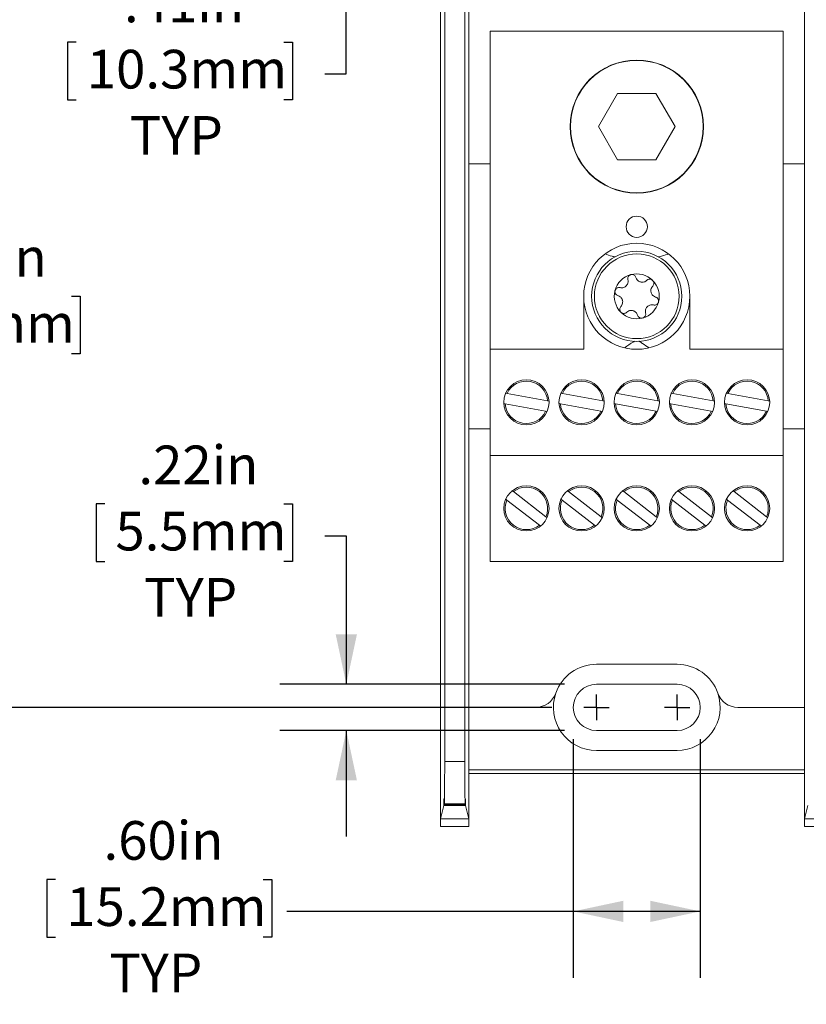
# Model space of a CAD drawing. Units: inches. Extents: x 0.3 to 10.7, y 0.3 to 8.3.
# Drawn here: x 2.3 to 3.7, y 5.2 to 7 of the extents above; entities that cross this region are included whole.
import ezdxf

# ---------------------------------------------------------------- set-up
doc = ezdxf.new("R2010")
doc.units = ezdxf.units.IN
doc.header["$MEASUREMENT"] = 0
doc.layers.add('DETAIL', color=7, linetype='Continuous')
doc.styles.add('SLDTEXTSTYLE0', font='TXT', dxfattribs={"width": 0.605})
doc.dimstyles.new('SLDDIMSTYLE1', dxfattribs={"dimtxt": 0.07078, "dimasz": 0.094, "dimexe": 0, "dimexo": 0.0625, "dimgap": 0.017695, "dimtad": 0, "dimtih": 1, "dimtoh": 1, "dimlfac": 2.5, "dimrnd": 1e-09, "dimzin": 12, "dimdsep": 46, "dimtxsty": 'SLDTEXTSTYLE0', "dimsah": 1, "dimcen": 0.09, "dimadec": 0, "dimazin": 3, "dimtfac": 1, "dimtmove": 0, "dimatfit": 0, "dimfxl": 1, "dimfrac": 2, "dimtolj": 1, "dimtzin": 12, "dimarcsym": 0})
doc.dimstyles.new('SLDDIMSTYLE2', dxfattribs={"dimtxt": 0.07078, "dimasz": 0.094, "dimexe": 0, "dimexo": 0.0625, "dimgap": 0.017695, "dimtad": 0, "dimtih": 1, "dimtoh": 1, "dimlfac": 2.5, "dimrnd": 1e-09, "dimzin": 12, "dimdsep": 46, "dimtxsty": 'SLDTEXTSTYLE0', "dimsah": 1, "dimcen": 0.09, "dimadec": 0, "dimazin": 3, "dimtfac": 1, "dimtofl": 0, "dimtmove": 0, "dimatfit": 3, "dimfxl": 1, "dimfrac": 2, "dimtolj": 1, "dimtzin": 12, "dimarcsym": 0})
doc.dimstyles.new('SLDDIMSTYLE3', dxfattribs={"dimtxt": 0.07078, "dimasz": 0.094, "dimexe": 0, "dimexo": 0.0625, "dimgap": 0.017695, "dimtad": 0, "dimtih": 1, "dimtoh": 1, "dimlfac": 2.5, "dimrnd": 1e-09, "dimzin": 4, "dimdsep": 46, "dimtxsty": 'SLDTEXTSTYLE0', "dimsah": 1, "dimcen": 0.09, "dimadec": 0, "dimazin": 1, "dimtfac": 1, "dimtofl": 0, "dimtmove": 0, "dimatfit": 3, "dimfxl": 1, "dimfrac": 2, "dimtolj": 1, "dimtzin": 12, "dimarcsym": 0})

# ---------------------------------------------------------------- blocks, each defined once
blk = doc.blocks.new('_D_8')
at = {"layer": 'DETAIL'}
for p, q in [((2.8775, 7.3702), (2.8775, 7.5702)), ((3.2889, 7.3702), (2.7525, 7.3702)), ((3.2889, 7.2078), (2.7525, 7.2078)), ((2.8775, 6.9332), (2.8775, 7.2078)), ((2.3682, 6.9933), (2.352, 6.9933)), ((2.352, 6.9933), (2.352, 6.8846)), ((2.7598, 6.9933), (2.776, 6.9933)), ((2.776, 6.9933), (2.776, 6.8846)), ((2.8367, 6.9332), (2.8775, 6.9332)), ((2.352, 6.8846), (2.3682, 6.8846)), ((2.776, 6.8846), (2.7598, 6.8846))]:
    blk.add_line(p, q, dxfattribs=at)
for points in [[(2.8775, 7.3702), (2.8975, 7.4642), (2.8575, 7.4642)], [(2.8775, 7.2078), (2.8575, 7.1138), (2.8975, 7.1138)]]:
    blk.add_solid(points, dxfattribs=at)
at = {"layer": 'DETAIL', "char_height": 0.07292, "attachment_point": 1, "style": 'SLDTEXTSTYLE0'}
for s, insert in [('.41in', (2.4586, 7.1035)), ('10.3mm', (2.3884, 6.9786)), ('TYP', (2.4695, 6.8537))]:
    blk.add_mtext(s, dxfattribs=dict(at, insert=insert))
blk = doc.blocks.new('_D_9')
at = {"layer": 'DETAIL'}
for p, q in [((2.4222, 6.1221), (2.406, 6.1221)), ((2.406, 6.1221), (2.406, 6.0134)), ((2.7598, 6.1221), (2.776, 6.1221)), ((2.776, 6.1221), (2.776, 6.0134)), ((2.8367, 6.062), (2.8775, 6.062)), ((2.8775, 6.062), (2.8775, 5.7822)), ((2.406, 6.0134), (2.4222, 6.0134)), ((2.776, 6.0134), (2.7598, 6.0134)), ((3.2889, 5.7822), (2.7525, 5.7822)), ((3.2889, 5.695), (2.7525, 5.695)), ((2.8775, 5.695), (2.8775, 5.495))]:
    blk.add_line(p, q, dxfattribs=at)
for points in [[(2.8775, 5.7822), (2.8975, 5.8762), (2.8575, 5.8762)], [(2.8775, 5.695), (2.8575, 5.601), (2.8975, 5.601)]]:
    blk.add_solid(points, dxfattribs=at)
at = {"layer": 'DETAIL', "char_height": 0.07292, "attachment_point": 1, "style": 'SLDTEXTSTYLE0'}
for s, insert in [('.22in', (2.4857, 6.2323)), ('5.5mm', (2.4424, 6.1074)), ('TYP', (2.4965, 5.9825))]:
    blk.add_mtext(s, dxfattribs=dict(at, insert=insert))
blk = doc.blocks.new('_D_10')
at = {"layer": 'DETAIL'}
for p, q in [((3.3053, 5.6786), (3.3053, 5.2288)), ((3.5445, 5.6786), (3.5445, 5.2288)), ((2.3294, 5.4139), (2.3132, 5.4139)), ((2.3132, 5.4139), (2.3132, 5.3052)), ((2.721, 5.4139), (2.7372, 5.4139)), ((2.7372, 5.4139), (2.7372, 5.3052)), ((3.3053, 5.3538), (2.7656, 5.3538)), ((3.5445, 5.3538), (3.3053, 5.3538)), ((2.3132, 5.3052), (2.3294, 5.3052)), ((2.7372, 5.3052), (2.721, 5.3052))]:
    blk.add_line(p, q, dxfattribs=at)
for points in [[(3.3053, 5.3538), (3.3993, 5.3338), (3.3993, 5.3738)], [(3.5445, 5.3538), (3.4505, 5.3738), (3.4505, 5.3338)]]:
    blk.add_solid(points, dxfattribs=at)
at = {"layer": 'DETAIL', "char_height": 0.07292, "attachment_point": 1, "style": 'SLDTEXTSTYLE0'}
for s, insert in [('.60in', (2.4199, 5.5241)), ('15.2mm', (2.3497, 5.3992)), ('TYP', (2.4307, 5.2743))]:
    blk.add_mtext(s, dxfattribs=dict(at, insert=insert))
blk = doc.blocks.new('_D_11')
at = {"layer": 'DETAIL'}
for p, q in [((3.2649, 7.289), (2.039, 7.289)), ((2.164, 7.289), (2.164, 6.6387)), ((1.9682, 6.5138), (1.952, 6.5138)), ((1.952, 6.5138), (1.952, 6.4051)), ((2.3598, 6.5138), (2.376, 6.5138)), ((2.376, 6.5138), (2.376, 6.4051)), ((1.952, 6.4051), (1.9682, 6.4051)), ((2.164, 5.7386), (2.164, 6.3889)), ((2.376, 6.4051), (2.3598, 6.4051)), ((3.2649, 5.7386), (2.039, 5.7386))]:
    blk.add_line(p, q, dxfattribs=at)
for points in [[(2.164, 7.289), (2.144, 7.195), (2.184, 7.195)], [(2.164, 5.7386), (2.184, 5.8326), (2.144, 5.8326)]]:
    blk.add_solid(points, dxfattribs=at)
at = {"layer": 'DETAIL', "char_height": 0.07292, "attachment_point": 1, "style": 'SLDTEXTSTYLE0'}
for s, insert in [('3.88in', (2.0317, 6.624)), ('98.5mm', (1.9885, 6.4991))]:
    blk.add_mtext(s, dxfattribs=dict(at, insert=insert))
blk = doc.blocks.new('SW_CENTERMARKSYMBOL_0')
at = {"layer": 'DETAIL', "color": 0}
for q in [(0, 0.024), (-0.024, 0), (0, -0.024), (0.024, 0)]:
    blk.add_line((0, 0), q, dxfattribs=at)
blk = doc.blocks.new('SW_CENTERMARKSYMBOL_1')
at = {"layer": 'DETAIL', "color": 0}
for q in [(0, 0.024), (-0.024, 0), (0, -0.024), (0.024, 0)]:
    blk.add_line((0, 0), q, dxfattribs=at)

msp = doc.modelspace()

# ---------------------------------------------------------------- linework, layer by layer
at = {"color": 7, "linetype": 'Continuous', "lineweight": 15}
for p, q in [((3.10085, 7.39119), (3.10085, 5.63637)), ((3.10853, 7.28898), (3.10853, 6.76378)), ((3.06285, 7.27173), (3.06285, 5.63637)), ((3.05517, 7.09665), (3.05517, 6.97091)), ((3.74117, 7.09665), (3.74117, 6.97091)), ((3.14885, 6.41378), (3.14885, 7.01378)), ((3.14885, 7.01378), (3.70085, 7.01378)), ((3.70085, 6.41378), (3.70085, 7.01378)), ((3.05517, 6.05665), (3.05517, 6.97091)), ((3.74117, 6.76378), (3.74117, 6.97491)), ((3.74117, 6.76378), (3.74117, 6.97091)), ((3.38871, 6.89638), (3.35257, 6.83378)), ((3.461, 6.89638), (3.38871, 6.89638)), ((3.49714, 6.83378), (3.461, 6.89638)), ((3.35257, 6.83378), (3.38871, 6.77118)), ((3.461, 6.77118), (3.49714, 6.83378)), ((3.1082, 6.76378), (3.1082, 6.26378)), ((3.14885, 6.76378), (3.1082, 6.76378)), ((3.38871, 6.77118), (3.461, 6.77118)), ((3.74117, 6.76378), (3.70085, 6.76378)), ((3.74117, 6.26378), (3.74117, 6.76378)), ((3.32485, 6.51378), (3.32485, 6.41378)), ((3.52485, 6.41378), (3.52485, 6.51378)), ((3.14885, 6.41378), (3.32485, 6.41378)), ((3.14885, 6.21378), (3.14885, 6.41378)), ((3.52485, 6.41378), (3.70085, 6.41378)), ((3.70085, 6.21378), (3.70085, 6.41378)), ((3.18058, 6.33065), (3.17716, 6.33128)), ((3.25676, 6.31658), (3.18058, 6.33065)), ((3.26025, 6.31593), (3.25676, 6.31658)), ((3.28458, 6.33065), (3.28116, 6.33128)), ((3.36076, 6.31658), (3.28458, 6.33065)), ((3.36425, 6.31593), (3.36076, 6.31658)), ((3.38858, 6.33065), (3.38516, 6.33128)), ((3.46476, 6.31658), (3.38858, 6.33065)), ((3.46825, 6.31593), (3.46476, 6.31658)), ((3.49258, 6.33065), (3.48916, 6.33128)), ((3.56876, 6.31658), (3.49258, 6.33065)), ((3.57225, 6.31593), (3.56876, 6.31658)), ((3.59658, 6.33065), (3.59316, 6.33128)), ((3.67276, 6.31658), (3.59658, 6.33065)), ((3.67625, 6.31593), (3.67276, 6.31658)), ((3.17502, 6.31134), (3.17695, 6.31098)), ((3.17695, 6.31098), (3.25312, 6.29691)), ((3.25312, 6.29691), (3.25505, 6.29656)), ((3.27902, 6.31134), (3.28095, 6.31098)), ((3.28095, 6.31098), (3.35712, 6.29691)), ((3.35712, 6.29691), (3.35905, 6.29656)), ((3.38302, 6.31134), (3.38495, 6.31098)), ((3.38495, 6.31098), (3.46112, 6.29691)), ((3.46112, 6.29691), (3.46305, 6.29656)), ((3.48702, 6.31134), (3.48895, 6.31098)), ((3.48895, 6.31098), (3.56512, 6.29691)), ((3.56512, 6.29691), (3.56705, 6.29656)), ((3.59102, 6.31134), (3.59295, 6.31098)), ((3.59295, 6.31098), (3.66912, 6.29691)), ((3.66912, 6.29691), (3.67105, 6.29656)), ((3.1082, 6.26378), (3.14885, 6.26378)), ((3.10853, 6.26378), (3.10853, 5.73858)), ((3.70085, 6.26378), (3.74117, 6.26378)), ((3.74117, 6.05665), (3.74117, 6.26378)), ((3.74117, 6.05265), (3.74117, 6.26378)), ((3.14885, 6.21378), (3.70085, 6.21378)), ((3.14885, 6.01378), (3.14885, 6.21378)), ((3.70085, 6.01378), (3.70085, 6.21378)), ((3.19236, 6.14541), (3.18961, 6.14754)), ((3.29636, 6.14541), (3.29361, 6.14754)), ((3.40036, 6.14541), (3.39761, 6.14754)), ((3.50436, 6.14541), (3.50161, 6.14754)), ((3.60836, 6.14541), (3.60561, 6.14754)), ((3.17736, 6.13173), (3.18011, 6.1296)), ((3.18011, 6.1296), (3.24134, 6.08215)), ((3.25359, 6.09796), (3.19236, 6.14541)), ((3.28136, 6.13173), (3.28411, 6.1296)), ((3.28411, 6.1296), (3.34534, 6.08215)), ((3.35759, 6.09796), (3.29636, 6.14541)), ((3.38536, 6.13173), (3.38811, 6.1296)), ((3.38811, 6.1296), (3.44934, 6.08215)), ((3.46159, 6.09796), (3.40036, 6.14541)), ((3.48936, 6.13173), (3.49211, 6.1296)), ((3.49211, 6.1296), (3.55334, 6.08215)), ((3.56559, 6.09796), (3.50436, 6.14541)), ((3.59336, 6.13173), (3.59611, 6.1296)), ((3.59611, 6.1296), (3.65734, 6.08215)), ((3.66959, 6.09796), (3.60836, 6.14541)), ((3.25515, 6.09676), (3.25359, 6.09796)), ((3.35915, 6.09676), (3.35759, 6.09796)), ((3.46315, 6.09676), (3.46159, 6.09796)), ((3.56715, 6.09676), (3.56559, 6.09796)), ((3.67115, 6.09676), (3.66959, 6.09796)), ((3.24134, 6.08215), (3.24296, 6.0809)), ((3.34534, 6.08215), (3.34696, 6.0809)), ((3.44934, 6.08215), (3.45096, 6.0809)), ((3.55334, 6.08215), (3.55496, 6.0809)), ((3.65734, 6.08215), (3.65896, 6.0809)), ((3.05517, 6.05665), (3.05517, 5.93091)), ((3.74117, 6.05665), (3.74117, 5.93091)), ((3.14885, 6.01378), (3.70085, 6.01378)), ((3.05517, 5.52839), (3.05517, 5.93091)), ((3.74117, 5.73858), (3.74117, 5.93491)), ((3.74117, 5.52839), (3.74117, 5.93091)), ((3.50085, 5.81978), (3.34885, 5.81978)), ((3.50085, 5.78218), (3.34885, 5.78218)), ((3.10853, 5.73858), (3.10853, 5.52839)), ((3.23444, 5.73858), (3.10853, 5.73858)), ((3.74117, 5.73858), (3.61526, 5.73858)), ((3.34885, 5.69498), (3.50085, 5.69498)), ((3.34885, 5.65738), (3.50085, 5.65738)), ((3.06285, 5.63637), (3.10085, 5.63637)), ((3.10853, 5.62076), (3.74117, 5.62076)), ((3.10853, 5.61378), (3.74117, 5.61378)), ((3.06145, 5.5535), (3.05517, 5.52839)), ((3.10226, 5.5535), (3.06145, 5.5535)), ((3.06218, 5.55642), (3.06175, 5.55469)), ((3.06175, 5.55469), (3.10196, 5.55469)), ((3.10153, 5.55642), (3.06218, 5.55642)), ((3.10196, 5.55469), (3.10153, 5.55642)), ((3.10853, 5.52839), (3.10226, 5.5535)), ((3.74745, 5.5535), (3.74117, 5.52839)), ((3.05517, 5.52839), (3.10853, 5.52839)), ((3.05517, 5.51372), (3.05517, 5.52839)), ((3.10853, 5.52839), (3.10853, 5.51372)), ((3.74117, 5.52839), (3.79453, 5.52839)), ((3.74117, 5.51372), (3.74117, 5.52839)), ((3.10853, 5.51372), (3.05517, 5.51372)), ((3.79453, 5.51372), (3.74117, 5.51372))]:
    msp.add_line(p, q, dxfattribs=at)
for centre, radius in [((3.42485, 6.83378), 0.1256), ((3.42485, 6.83378), 0.125), ((3.42485, 6.64498), 0.02), ((3.42485, 6.51378), 0.085), ((3.42485, 6.51378), 0.07989), ((3.21685, 6.31378), 0.0426), ((3.32085, 6.31378), 0.0426), ((3.42485, 6.31378), 0.0426), ((3.52885, 6.31378), 0.0426), ((3.63285, 6.31378), 0.0426), ((3.21685, 6.11378), 0.0426), ((3.32085, 6.11378), 0.0426), ((3.42485, 6.11378), 0.0426), ((3.52885, 6.11378), 0.0426), ((3.63285, 6.11378), 0.0426)]:
    msp.add_circle(centre, radius, dxfattribs=at)
for centre, radius, start, end in [((3.42485, 6.51378), 0.1, 0, 180), ((3.42485, 6.51378), 0.04239, 45.20795, 105.20795), ((3.42485, 6.51378), 0.04239, 105.20795, 165.20795), ((3.42485, 6.51378), 0.04239, 345.20795, 45.20795), ((3.42485, 6.51378), 0.04239, 165.20795, 225.20795), ((3.42485, 6.51378), 0.1, 180, 0), ((3.42485, 6.51378), 0.04239, 285.20795, 345.20795), ((3.42485, 6.51378), 0.04239, 225.20795, 285.20795), ((3.21685, 6.31378), 0.04, 4.00991, 155.05488), ((3.32085, 6.31378), 0.04, 4.00991, 155.05488), ((3.42485, 6.31378), 0.04, 4.00991, 155.05488), ((3.52885, 6.31378), 0.04, 4.00991, 155.05488), ((3.63285, 6.31378), 0.04, 4.00991, 155.05488), ((3.21685, 6.31378), 0.04, 184.00991, 335.05488), ((3.32085, 6.31378), 0.04, 184.00991, 335.05488), ((3.42485, 6.31378), 0.04, 184.00991, 335.05488), ((3.52885, 6.31378), 0.04, 184.00991, 335.05488), ((3.63285, 6.31378), 0.04, 184.00991, 335.05488), ((3.21685, 6.11378), 0.04, 336.70696, 127.75194), ((3.32085, 6.11378), 0.04, 336.70696, 127.75194), ((3.42485, 6.11378), 0.04, 336.70696, 127.75194), ((3.52885, 6.11378), 0.04, 336.70696, 127.75194), ((3.63285, 6.11378), 0.04, 336.70696, 127.75194), ((3.21685, 6.11378), 0.04, 156.70696, 307.75194), ((3.32085, 6.11378), 0.04, 156.70696, 307.75194), ((3.42485, 6.11378), 0.04, 156.70696, 307.75194), ((3.52885, 6.11378), 0.04, 156.70696, 307.75194), ((3.63285, 6.11378), 0.04, 156.70696, 307.75194), ((3.34885, 5.73858), 0.0812, 90, 160.72922), ((3.50085, 5.73858), 0.0812, 19.27078, 90), ((3.34885, 5.73858), 0.0436, 90, 270), ((3.50085, 5.73858), 0.0436, 270, 90), ((3.23444, 5.77858), 0.04, 270, 340.72922), ((3.34885, 5.73858), 0.0812, 160.72922, 270), ((3.50085, 5.73858), 0.0812, 270, 19.27078), ((3.61526, 5.77858), 0.04, 199.27078, 270)]:
    msp.add_arc(centre, radius, start, end, dxfattribs=at)
for centre, major_axis, start_param, end_param in [((3.06216, 5.63637), (0, 0.08), 3.1764992, 4.712389), ((3.10155, 5.63637), (0, 0.08), 1.5707963, 3.1066861), ((3.0616, 5.54835), (0, 0.018), 5.0726044, 7.5635794), ((3.10211, 5.54835), (0, 0.018), 5.0027912, 7.4937663)]:
    msp.add_ellipse(centre, major_axis=major_axis, ratio=0.0087269, start_param=start_param, end_param=end_param, dxfattribs=at)
for points, knots in [([(3.36499, 6.59388), (3.36932, 6.59224), (3.37538, 6.58995), (3.38197, 6.58841), (3.38385, 6.58797)], [0, 0, 0, 0, 0.7144426, 1, 1, 1, 1]), ([(3.4661, 6.58796), (3.46843, 6.58854), (3.47489, 6.59016), (3.48088, 6.59243), (3.48471, 6.59388)], [0, 0, 0, 0, 0.3607214, 1, 1, 1, 1]), ([(3.42325, 6.54935), (3.42289, 6.55024), (3.42222, 6.55191), (3.42016, 6.55378), (3.41786, 6.55479), (3.41567, 6.55507), (3.41433, 6.5548), (3.41373, 6.55469)], [0, 0, 0, 0, 0.2773922, 0.5217855, 0.712992, 0.8718955, 1, 1, 1, 1]), ([(3.40822, 6.54527), (3.40845, 6.54375), (3.40882, 6.54134), (3.40791, 6.53783), (3.40659, 6.53529), (3.40488, 6.53326), (3.40275, 6.53158), (3.39982, 6.5302), (3.3965, 6.52963), (3.39428, 6.53), (3.39325, 6.53018)], [0, 0, 0, 0, 0.206383, 0.3291988, 0.427506, 0.5079389, 0.5884143, 0.6943234, 0.8569929, 1, 1, 1, 1]), ([(3.41373, 6.55469), (3.41359, 6.55464), (3.41279, 6.55441), (3.4114, 6.55372), (3.40984, 6.55235), (3.40852, 6.55037), (3.40782, 6.54785), (3.40809, 6.54612), (3.40822, 6.54527)], [0, 0, 0, 0, 0.03186534, 0.17675046, 0.32457155, 0.49260816, 0.74895883, 1, 1, 1, 1]), ([(3.44381, 6.54392), (3.44261, 6.54297), (3.4407, 6.54145), (3.43721, 6.54047), (3.43435, 6.54035), (3.43173, 6.54082), (3.42922, 6.54182), (3.42655, 6.54367), (3.4244, 6.54626), (3.42362, 6.54837), (3.42325, 6.54935)], [0, 0, 0, 0, 0.20636241, 0.32918507, 0.42749565, 0.50792926, 0.58840544, 0.69431084, 0.85697262, 1, 1, 1, 1]), ([(3.45472, 6.54386), (3.45461, 6.54397), (3.45401, 6.54454), (3.45272, 6.5454), (3.45075, 6.54607), (3.44837, 6.54621), (3.44584, 6.54557), (3.44448, 6.54447), (3.44381, 6.54392)], [0, 0, 0, 0, 0.031736, 0.1766278, 0.3244387, 0.4924517, 0.7487531, 1, 1, 1, 1]), ([(3.45486, 6.53295), (3.45545, 6.53371), (3.45656, 6.53513), (3.45715, 6.53784), (3.45687, 6.54034), (3.45602, 6.54238), (3.45512, 6.54341), (3.45472, 6.54386)], [0, 0, 0, 0, 0.2771024, 0.5215678, 0.7128171, 0.8717436, 1, 1, 1, 1]), ([(3.38387, 6.5246), (3.38383, 6.52446), (3.38363, 6.52365), (3.38354, 6.5221), (3.38394, 6.52007), (3.38501, 6.51793), (3.38683, 6.51607), (3.38846, 6.51544), (3.38927, 6.51512)], [0, 0, 0, 0, 0.0318457, 0.1767318, 0.3245514, 0.4925844, 0.7489276, 1, 1, 1, 1]), ([(3.39325, 6.53018), (3.3923, 6.53031), (3.39051, 6.53056), (3.38787, 6.52972), (3.38585, 6.52823), (3.3845, 6.52647), (3.38406, 6.52518), (3.38387, 6.5246)], [0, 0, 0, 0, 0.2773482, 0.5217525, 0.7129654, 0.8718725, 1, 1, 1, 1]), ([(3.46044, 6.51244), (3.45901, 6.513), (3.45674, 6.51389), (3.45415, 6.51643), (3.45261, 6.51884), (3.45171, 6.52134), (3.45132, 6.52402), (3.45159, 6.52725), (3.45276, 6.53041), (3.45419, 6.53214), (3.45486, 6.53295)], [0, 0, 0, 0, 0.2063589, 0.3291827, 0.4274939, 0.5079276, 0.5884039, 0.6943087, 0.8569691, 1, 1, 1, 1]), ([(3.38927, 6.51512), (3.3907, 6.51456), (3.39297, 6.51367), (3.39556, 6.51113), (3.3971, 6.50872), (3.398, 6.50622), (3.39839, 6.50354), (3.39812, 6.50031), (3.39695, 6.49715), (3.39552, 6.49542), (3.39485, 6.49461)], [0, 0, 0, 0, 0.2063589, 0.3291827, 0.4274939, 0.5079276, 0.5884039, 0.6943087, 0.8569691, 1, 1, 1, 1]), ([(3.45646, 6.49738), (3.45741, 6.49725), (3.45919, 6.497), (3.46184, 6.49784), (3.46386, 6.49933), (3.4652, 6.50109), (3.46564, 6.50238), (3.46584, 6.50296)], [0, 0, 0, 0, 0.27734816, 0.52175246, 0.71296545, 0.87187245, 1, 1, 1, 1]), ([(3.46584, 6.50296), (3.46587, 6.5031), (3.46607, 6.50391), (3.46617, 6.50546), (3.46576, 6.50749), (3.4647, 6.50963), (3.46287, 6.5115), (3.46124, 6.51213), (3.46044, 6.51244)], [0, 0, 0, 0, 0.0318457, 0.1767318, 0.3245514, 0.4925844, 0.7489276, 1, 1, 1, 1]), ([(3.39485, 6.49461), (3.39426, 6.49385), (3.39315, 6.49243), (3.39256, 6.48972), (3.39283, 6.48723), (3.39369, 6.48518), (3.39459, 6.48416), (3.39499, 6.4837)], [0, 0, 0, 0, 0.2771024, 0.5215678, 0.7128171, 0.8717436, 1, 1, 1, 1]), ([(3.39499, 6.4837), (3.3951, 6.48359), (3.3957, 6.48302), (3.39699, 6.48216), (3.39895, 6.48149), (3.40133, 6.48135), (3.40386, 6.482), (3.40523, 6.48309), (3.4059, 6.48364)], [0, 0, 0, 0, 0.031736, 0.1766278, 0.3244387, 0.4924517, 0.7487531, 1, 1, 1, 1]), ([(3.4059, 6.48364), (3.4071, 6.48459), (3.409, 6.48612), (3.4125, 6.48709), (3.41536, 6.48721), (3.41797, 6.48674), (3.42049, 6.48574), (3.42315, 6.4839), (3.42531, 6.4813), (3.42609, 6.47919), (3.42645, 6.47821)], [0, 0, 0, 0, 0.20636241, 0.32918507, 0.42749565, 0.50792926, 0.58840544, 0.69431084, 0.85697262, 1, 1, 1, 1]), ([(3.43597, 6.47288), (3.43612, 6.47292), (3.43692, 6.47315), (3.4383, 6.47384), (3.43986, 6.47521), (3.44118, 6.4772), (3.44188, 6.47971), (3.44162, 6.48144), (3.44148, 6.48229)], [0, 0, 0, 0, 0.0318653, 0.1767505, 0.3245716, 0.4926082, 0.7489588, 1, 1, 1, 1]), ([(3.44148, 6.48229), (3.44125, 6.48381), (3.44089, 6.48622), (3.44179, 6.48974), (3.44311, 6.49227), (3.44483, 6.4943), (3.44696, 6.49598), (3.44988, 6.49736), (3.45321, 6.49793), (3.45542, 6.49756), (3.45646, 6.49738)], [0, 0, 0, 0, 0.206383, 0.3291988, 0.427506, 0.5079389, 0.5884143, 0.6943234, 0.8569929, 1, 1, 1, 1]), ([(3.42645, 6.47821), (3.42681, 6.47732), (3.42749, 6.47565), (3.42954, 6.47378), (3.43184, 6.47277), (3.43404, 6.47249), (3.43538, 6.47276), (3.43597, 6.47288)], [0, 0, 0, 0, 0.2773922, 0.5217855, 0.712992, 0.8718955, 1, 1, 1, 1]), ([(3.4209, 6.42933), (3.42027, 6.42894), (3.41356, 6.42478), (3.40725, 6.42045), (3.40154, 6.41654)], [0, 0, 0, 0, 0.0939278, 1, 1, 1, 1]), ([(3.44817, 6.41654), (3.44412, 6.41926), (3.43817, 6.42327), (3.43169, 6.42754), (3.4293, 6.42904), (3.42892, 6.42929)], [0, 0, 0, 0, 0.6408491, 0.9418447, 1, 1, 1, 1])]:
    msp.add_open_spline(points, degree=3, knots=knots, dxfattribs=at)

# ---------------------------------------------------------------- block references
at = {"layer": 'DETAIL'}
for name, p in [('SW_CENTERMARKSYMBOL_0', (3.34885, 5.73858)), ('SW_CENTERMARKSYMBOL_1', (3.50085, 5.73858))]:
    msp.add_blockref(name, p, dxfattribs=at)

# ---------------------------------------------------------------- dimensions: what is measured, and where the dimension line sits
for base, p1, p2, picture, middle in [((2.87747, 7.20778), (3.34885, 7.37018), (3.34885, 7.20778), '_D_8', (2.87747, 6.93325)), ((2.87747, 5.69498), (3.34885, 5.78218), (3.34885, 5.69498), '_D_9', (2.87747, 6.06199))]:
    dim = msp.add_linear_dim(base=base, p1=p1, p2=p2, angle=90, text='<>\\PTYP', dimstyle='SLDDIMSTYLE1', dxfattribs=at)
    dim.commit()
    dim.dimension.update_dxf_attribs({"geometry": picture, "text_midpoint": middle, "dimtype": 160})
dim = msp.add_linear_dim(base=(2.16403, 5.73858), p1=(3.32485, 7.28898), p2=(3.32485, 5.73858), angle=90, dimstyle='SLDDIMSTYLE2', dxfattribs=at)
dim.commit()
dim.dimension.update_dxf_attribs({"geometry": '_D_11', "text_midpoint": (2.16403, 6.51378), "dimtype": 160})
dim = msp.add_linear_dim(base=(3.30525, 5.35378), p1=(3.54445, 5.73858), p2=(3.30525, 5.73858), text='<>\\PTYP', dimstyle='SLDDIMSTYLE3', dxfattribs=at)
dim.commit()
dim.dimension.update_dxf_attribs({"geometry": '_D_10', "text_midpoint": (2.52522, 5.35378), "dimtype": 160})

doc.saveas('drawing.dxf')
